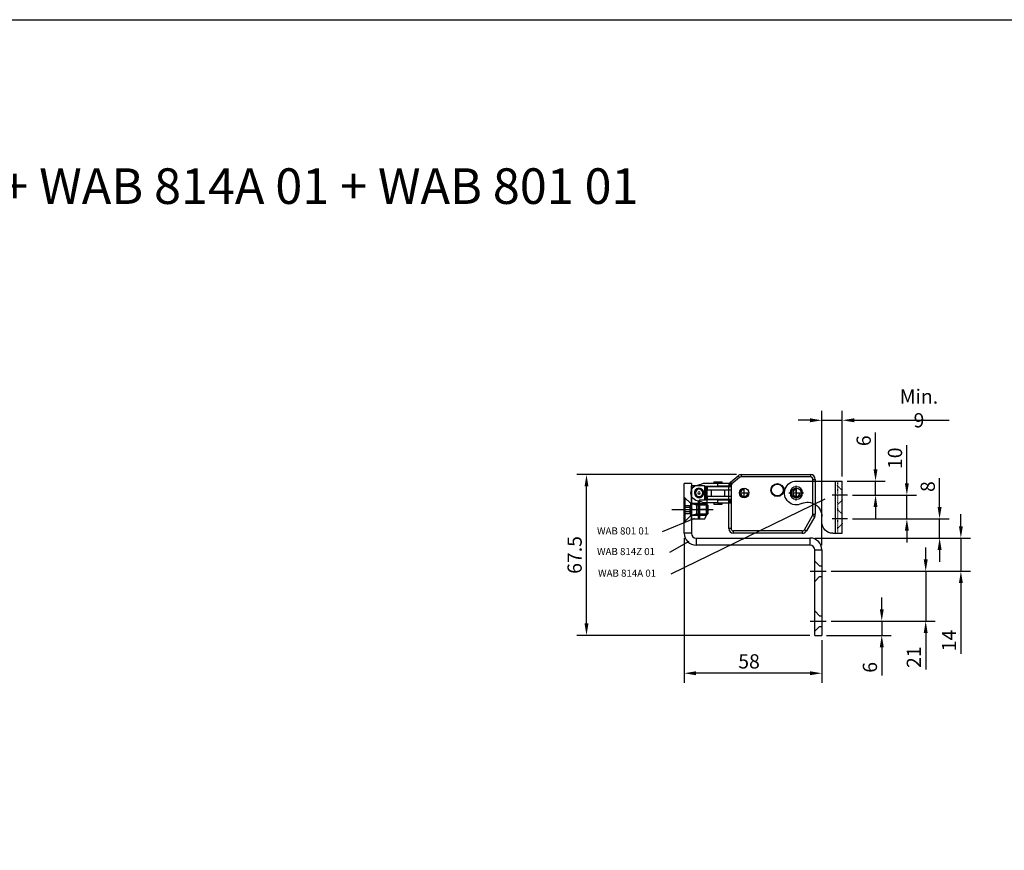
# Model space of a CAD drawing. Units: inches. Extents: x 120320 to 132289, y 193740 to 201025.
# Drawn here: x 124937 to 125352, y 195682 to 196032 of the extents above; entities that cross this region are included whole.
import ezdxf

# ---------------------------------------------------------------- set-up
doc = ezdxf.new("R2010")
doc.units = ezdxf.units.IN
doc.header["$MEASUREMENT"] = 0
for name, pattern in [('CENTER', [2, 1.25, -0.25, 0.25, -0.25]), ('CENTER2', [28.575, 19.05, -3.175, 3.175, -3.175]), ('DASHDOT', [0.5, 0.25, -0.25, 0, 0]), ('DASHDOT2', [0.5, 0.25, -0.125, 0, -0.125]), ('DASHED', [19.05, 12.7, -6.35]), ('PUNKT', [0.4, 0.15, -0.25])]:
    doc.linetypes.add(name, pattern=pattern)
for name, color, linetype in [('BOLTS', 142, 'Continuous'), ('CENTER', 7, 'CENTER2'), ('CHAIN', 74, 'Continuous'), ('CHAIN_BRACKET', 30, 'Continuous'), ('MOTOR', 150, 'Continuous'), ('MOTOR_BRACKET', 30, 'Continuous'), ('WORLDCAT_CENTERLINE', 7, 'Continuous'), ('WORLDCAT_SOLID', 7, 'Continuous'), ('WORLDCAT_SOLID_HIDDEN', 7, 'Continuous'), ('WORLDCAT_SOLID_SYMBOLIC', 7, 'Continuous')]:
    doc.layers.add(name, color=color, linetype=linetype)
doc.styles.add('ROMANS', font='romans.shx', dxfattribs={"width": 0.8})
doc.dimstyles.new('1. WINDOWMASTER', dxfattribs={"dimscale": 2, "dimtxt": 3, "dimasz": 2.5, "dimexe": 2, "dimexo": 1, "dimgap": 1, "dimtad": 1, "dimdec": 1, "dimrnd": 0.5, "dimdsep": 46, "dimtxsty": 'ROMANS', "dimcen": 1, "dimclrd": 252, "dimclre": 252, "dimclrt": 7, "dimadec": 0, "dimazin": 0, "dimtfac": 1, "dimtdec": 1, "dimtmove": 0, "dimatfit": 0, "dimfxl": 1, "dimtolj": 1, "dimtzin": 0, "dimarcsym": 0})
doc.dimstyles.new('WINDOWMASTERx2', dxfattribs={"dimscale": 2, "dimtxt": 3, "dimasz": 2.5, "dimexe": 2, "dimexo": 1, "dimgap": 1, "dimtad": 1, "dimdec": 1, "dimdsep": 46, "dimtxsty": 'ROMANS', "dimcen": 1, "dimclrd": 252, "dimclre": 252, "dimclrt": 7, "dimadec": 0, "dimazin": 0, "dimtfac": 1, "dimtdec": 1, "dimtmove": 0, "dimatfit": 0, "dimfxl": 1, "dimtolj": 1, "dimtzin": 0, "dimarcsym": 0})

# ---------------------------------------------------------------- blocks, each defined once
blk = doc.blocks.new('MotorHouse')
at = {"color": 1}
for p, q in [((911780.25, 1147345.27), (911780.25, 1147349.44)), ((911802.25, 1147345.27), (911802.25, 1147349.44)), ((911778.17, 1147347.35), (911782.33, 1147347.35)), ((911800.17, 1147347.35), (911804.33, 1147347.35))]:
    blk.add_line(p, q, dxfattribs=at)
at = {"layer": 'MOTOR', "linetype": 'Continuous', "lineweight": 25}
for p, q in [((911774.46, 1147351.93), (911777.69, 1147354.64)), ((911778.33, 1147353.87), (911775.11, 1147351.16)), ((911778.98, 1147355.1), (911778.98, 1147354.1)), ((911778.98, 1147355.1), (911808.25, 1147355.1)), ((911808.25, 1147354.1), (911778.98, 1147354.1)), ((911808.25, 1147355.1), (911808.25, 1147354.1)), ((911809.25, 1147338.39), (911809.25, 1147353.1)), ((911809.25, 1147353.1), (911810.25, 1147353.1)), ((911810.25, 1147353.1), (911810.25, 1147338.39)), ((911773.75, 1147332.35), (911773.75, 1147350.4)), ((911773.75, 1147350.4), (911774.75, 1147350.4)), ((911805.63, 1147331.85), (911809.12, 1147337.89)), ((911809.98, 1147337.39), (911806.5, 1147331.35)), ((911809.25, 1147338.39), (911810.25, 1147338.39)), ((911774.75, 1147332.35), (911773.75, 1147332.35)), ((911775.75, 1147330.35), (911775.75, 1147331.35)), ((911804.76, 1147331.35), (911775.75, 1147331.35)), ((911804.76, 1147330.35), (911775.75, 1147330.35)), ((911804.76, 1147331.35), (911804.76, 1147330.35))]:
    blk.add_line(p, q, dxfattribs=at)
at = {"layer": 'MOTOR'}
blk.add_line((911774.75, 1147350.4), (911774.75, 1147332.35), dxfattribs=at)
at = {"layer": 'MOTOR', "linetype": 'Continuous', "lineweight": 25, "flags": 128}
for points in [[(911777.69, 1147354.64), (911777.7, 1147354.62), (911777.74, 1147354.58), (911777.8, 1147354.51), (911777.88, 1147354.41), (911777.98, 1147354.3), (911778.09, 1147354.16), (911778.21, 1147354.02), (911778.33, 1147353.87)], [(911774.46, 1147351.93), (911774.48, 1147351.91), (911774.51, 1147351.87), (911774.57, 1147351.8), (911774.65, 1147351.7), (911774.75, 1147351.59), (911774.86, 1147351.46), (911774.98, 1147351.31), (911775.11, 1147351.16)], [(911809.12, 1147337.89), (911809.28, 1147337.79), (911809.45, 1147337.7), (911809.6, 1147337.61), (911809.73, 1147337.54), (911809.84, 1147337.47), (911809.92, 1147337.43), (911809.97, 1147337.4), (911809.98, 1147337.39)], [(911805.63, 1147331.85), (911805.8, 1147331.76), (911805.96, 1147331.66), (911806.11, 1147331.58), (911806.24, 1147331.5), (911806.35, 1147331.44), (911806.43, 1147331.39), (911806.48, 1147331.36), (911806.5, 1147331.35)]]:
    blk.add_lwpolyline(points, dxfattribs=at)
at = {"layer": 'MOTOR', "linetype": 'Continuous', "lineweight": 25}
for centre, radius in [((911780.25, 1147347.35), 2), ((911794.25, 1147348.6), 2.75), ((911794.25, 1147348.6), 2.5), ((911802.25, 1147347.35), 2)]:
    blk.add_circle(centre, radius, dxfattribs=at)
for centre, radius, start, end in [((911778.98, 1147353.1), 2, 90, 130), ((911778.98, 1147353.1), 1, 90, 130), ((911808.25, 1147353.1), 2, 0, 90), ((911808.25, 1147353.1), 1, 0, 90), ((911775.75, 1147350.4), 2, 130, 180), ((911775.75, 1147350.4), 1, 130, 180), ((911780.25, 1147347.35), 1.5, 90, 0), ((911802.25, 1147347.35), 1.5, 90, 0), ((911808.25, 1147338.39), 1, 330, 0), ((911808.25, 1147338.39), 2, 330, 0), ((911775.75, 1147332.35), 2, 180, 270), ((911775.75, 1147332.35), 1, 180, 270), ((911804.76, 1147332.35), 1, 270, 330), ((911804.76, 1147332.35), 2, 270, 330)]:
    blk.add_arc(centre, radius, start, end, dxfattribs=at)
blk = doc.blocks.new('BOLT RIGHT')
at = {"layer": 'BOLTS'}
for radius in [1.8, 1.6, 1.5, 0.5]:
    blk.add_circle((0, 0), radius, dxfattribs=at)
blk = doc.blocks.new('CHAIN BRACKET LEFT')
at = {"color": 1, "linetype": 'CENTER'}
blk.add_line((-6.49, -7), (5.99, -7), dxfattribs=at)
at = {"color": 7, "linetype": 'Continuous'}
blk.add_arc((0, 0), 2, 255, 165, dxfattribs=at)
at = {"layer": 'CHAIN_BRACKET'}
for p, q in [((-3.25, -11), (-3.25, 3)), ((2.25, 3), (-3.25, 3)), ((3.25, 1.27), (2.25, 3)), ((3.25, 1.27), (3.25, -3.1)), ((-0.25, -11), (-0.25, -3.6)), ((3.25, -3.1), (0.25, -3.1)), ((0.25, -3.1), (0.25, -7)), ((3.25, -3.1), (3.25, -7)), ((-0.25, -4.5), (-3.25, -4.5)), ((-0.25, -4.5), (-3.25, -4.5)), ((-3.25, -4.5), (-3.25, -4.5)), ((-3.25, -4.5), (-3.25, -4.5)), ((-3.25, -4.5), (-3.25, -4.5)), ((-3.25, -4.5), (-3.25, -4.5)), ((-3.25, -4.5), (-3.25, -4.5)), ((-3.25, -4.5), (-3.25, -4.5)), ((0.25, -7), (-0.25, -7)), ((0.25, -7), (0.25, -11)), ((3.25, -7), (0.25, -7)), ((3.25, -7), (3.25, -9.27)), ((-0.25, -9.5), (-3.25, -9.5)), ((-0.25, -9.5), (-3.25, -9.5)), ((-3.25, -9.5), (-3.25, -9.5)), ((-3.25, -9.5), (-3.25, -9.5)), ((-0.25, -11), (-3.25, -11)), ((0.25, -11), (-0.25, -11)), ((2.25, -11), (0.25, -11)), ((2.25, -11), (3.25, -9.27))]:
    blk.add_line(p, q, dxfattribs=at)
blk.add_arc((0.25, -3.6), 0.5, 90, 180, dxfattribs=at)
at = {"layer": 'BOLTS', "linetype": 'Continuous', "xscale": -1.033333333333303, "yscale": 1.033333333333303, "zscale": 1.033333333333333, "rotation": 180}
blk.add_blockref('BOLT RIGHT', (0, 0), dxfattribs=at)
blk = doc.blocks.new('M5 L10')
at = {"layer": 'WORLDCAT_CENTERLINE', "color": 1, "linetype": 'DASHDOT'}
blk.add_line((913907.99, 1154469.07), (913919.99, 1154469.07), dxfattribs=at)
at = {"layer": 'WORLDCAT_SOLID', "color": 7, "linetype": 'Continuous'}
for p, q in [((913909.29, 1154474.07), (913908.99, 1154474.07)), ((913908.99, 1154474.07), (913908.99, 1154464.07)), ((913911.79, 1154471.57), (913909.29, 1154474.07)), ((913909.29, 1154474.07), (913909.29, 1154464.07)), ((913911.79, 1154466.57), (913911.79, 1154471.57)), ((913911.79, 1154471.57), (913918.24, 1154471.57)), ((913911.79, 1154466.57), (913911.79, 1154471.57)), ((913914.19, 1154471.57), (913914.19, 1154466.57)), ((913918.24, 1154471.57), (913918.99, 1154470.82)), ((913918.24, 1154471.57), (913918.24, 1154466.57)), ((913918.99, 1154470.82), (913918.99, 1154467.32)), ((913909.29, 1154464.07), (913911.79, 1154466.57)), ((913918.24, 1154466.57), (913911.79, 1154466.57)), ((913918.99, 1154467.32), (913918.24, 1154466.57)), ((913908.99, 1154464.07), (913909.29, 1154464.07))]:
    blk.add_line(p, q, dxfattribs=at)
at = {"layer": 'WORLDCAT_SOLID_HIDDEN', "color": 3, "linetype": 'DASHED'}
for p, q in [((913908.99, 1154470.8), (913911.29, 1154470.8)), ((913908.99, 1154467.34), (913908.99, 1154470.8)), ((913911.29, 1154469.93), (913908.99, 1154469.93)), ((913911.29, 1154470.8), (913912.29, 1154469.07)), ((913911.29, 1154470.8), (913911.29, 1154467.34)), ((913912.29, 1154469.07), (913911.29, 1154467.34)), ((913908.99, 1154468.21), (913911.29, 1154468.21)), ((913911.29, 1154467.34), (913908.99, 1154467.34))]:
    blk.add_line(p, q, dxfattribs=at)
at = {"layer": 'WORLDCAT_SOLID_SYMBOLIC', "color": 5, "linetype": 'Continuous'}
for p, q in [((913911.79, 1154471.57), (913914.19, 1154471.01)), ((913914.19, 1154471.01), (913918.8, 1154471.01)), ((913914.19, 1154467.14), (913911.79, 1154466.57)), ((913918.8, 1154467.14), (913914.19, 1154467.14))]:
    blk.add_line(p, q, dxfattribs=at)
blk = doc.blocks.new('WAB 814Z 01')
at = {"color": 9}
for p, q in [((912970.86, 1151458.18), (912973.51, 1151455.53)), ((912973.51, 1151455.53), (912973.86, 1151455.53)), ((912970.86, 1151447.58), (912973.51, 1151450.23)), ((912973.51, 1151450.23), (912973.86, 1151450.23)), ((913025.86, 1151431.18), (913027.91, 1151429.13)), ((913027.91, 1151429.13), (913028.86, 1151429.13)), ((913025.86, 1151422.58), (913027.91, 1151424.63)), ((913027.91, 1151424.63), (913028.86, 1151424.63)), ((913025.86, 1151410.18), (913027.91, 1151408.13)), ((913027.91, 1151408.13), (913028.86, 1151408.13)), ((913025.86, 1151401.58), (913027.91, 1151403.63)), ((913027.91, 1151403.63), (913028.86, 1151403.63))]:
    blk.add_line(p, q, dxfattribs=at)
at = {"layer": 'CENTER', "color": 1}
blk.add_line((912965.64, 1151452.88), (912982.55, 1151452.88), dxfattribs=at)
at = {"layer": 'MOTOR_BRACKET'}
for p, q in [((912970.86, 1151442.88), (912970.86, 1151463.88)), ((912973.86, 1151463.88), (912970.86, 1151463.88)), ((912973.86, 1151463.88), (912973.86, 1151442.88)), ((912973.86, 1151442.88), (912970.86, 1151442.88)), ((912975.86, 1151440.88), (913023.86, 1151440.88)), ((912975.86, 1151440.88), (912975.86, 1151437.88)), ((913023.86, 1151440.88), (913023.86, 1151437.88)), ((913023.86, 1151437.88), (912975.86, 1151437.88)), ((913025.86, 1151399.88), (913025.86, 1151435.88)), ((913025.86, 1151435.88), (913028.86, 1151435.88)), ((913028.86, 1151435.88), (913028.86, 1151399.88)), ((913025.86, 1151399.88), (913028.86, 1151399.88))]:
    blk.add_line(p, q, dxfattribs=at)
at = {"layer": 'MOTOR_BRACKET', "color": 1}
for p, q in [((912968.79, 1151452.88), (912975.54, 1151452.88)), ((913023.99, 1151426.88), (913030.74, 1151426.88)), ((913023.99, 1151405.88), (913030.74, 1151405.88))]:
    blk.add_line(p, q, dxfattribs=at)
at = {"layer": 'MOTOR_BRACKET'}
for centre, radius, start, end in [((912975.86, 1151442.88), 5, 180, 270), ((912975.86, 1151442.88), 2, 180, 270), ((913023.86, 1151435.88), 5, 0, 90), ((913023.86, 1151435.88), 2, 0, 90)]:
    blk.add_arc(centre, radius, start, end, dxfattribs=at)
blk = doc.blocks.new('WAB 814A 01')
at = {"color": 1, "linetype": 'DASHDOT2'}
for p, q in [((905761.57, 1151479.49), (905761.57, 1151473.1)), ((905764.76, 1151476.3), (905758.37, 1151476.3))]:
    blk.add_line(p, q, dxfattribs=at)
at = {"color": 1}
for p, q in [((905762.48, 1151454.69), (905762.48, 1151461.2)), ((905772.48, 1151454.69), (905772.48, 1151461.2))]:
    blk.add_line(p, q, dxfattribs=at)
at = {"color": 8, "linetype": 'PUNKT'}
for p, q in [((905756.57, 1151458.92), (905778.57, 1151458.92)), ((905760.48, 1151456.92), (905758.48, 1151458.92)), ((905764.48, 1151456.92), (905766.48, 1151458.92)), ((905770.48, 1151456.92), (905768.48, 1151458.92)), ((905774.48, 1151456.92), (905776.48, 1151458.92))]:
    blk.add_line(p, q, dxfattribs=at)
at = {"layer": 'MOTOR_BRACKET', "linetype": 'Continuous', "lineweight": 25}
for p, q in [((905766.25, 1151478.03), (905766.26, 1151478.02)), ((905778.57, 1151460.92), (905778.57, 1151459.92)), ((905756.57, 1151459.92), (905778.57, 1151459.92)), ((905778.57, 1151456.92), (905756.57, 1151456.92)), ((905778.57, 1151459.92), (905778.57, 1151456.92))]:
    blk.add_line(p, q, dxfattribs=at)
at = {"layer": 'MOTOR_BRACKET'}
for p, q in [((905756.57, 1151476.3), (905756.57, 1151456.92)), ((905773.99, 1151465.51), (905771.52, 1151465.51))]:
    blk.add_line(p, q, dxfattribs=at)
blk.add_circle((905761.57, 1151476.3), 2.65, dxfattribs=at)
for centre, radius, start, end in [((905761.57, 1151476.3), 5, 333.4886, 180), ((905771.53, 1151471.55), 6.04, 155.4309, 270.1576), ((905773.98, 1151460.92), 4.58, 360, 90)]:
    blk.add_arc(centre, radius, start, end, dxfattribs=at)
blk = doc.blocks.new('chain1')
at = {"layer": 'CHAIN', "linetype": 'Continuous', "lineweight": 25}
for p, q in [((905055.83, 1151896.13), (905055.83, 1151896.63)), ((905056.46, 1151896.63), (905055.83, 1151896.63)), ((905059.41, 1151896.63), (905056.46, 1151896.63)), ((905059.41, 1151896.63), (905059.41, 1151896.13)), ((905052.62, 1151896.13), (905051.54, 1151896.13)), ((905052.62, 1151894.83), (905051.87, 1151894.83)), ((905062.14, 1151894.65), (905051.87, 1151894.65)), ((905062.14, 1151893.35), (905051.87, 1151893.35)), ((905052.62, 1151896.13), (905052.62, 1151894.83)), ((905052.85, 1151896.13), (905052.62, 1151896.13)), ((905052.62, 1151894.83), (905052.85, 1151894.83)), ((905052.85, 1151894.83), (905052.85, 1151896.13)), ((905052.87, 1151896.13), (905052.85, 1151896.13)), ((905052.87, 1151894.83), (905052.85, 1151894.83)), ((905057.88, 1151896.13), (905052.87, 1151896.13)), ((905052.87, 1151896.13), (905052.87, 1151894.83)), ((905052.87, 1151896.13), (905052.87, 1151894.83)), ((905052.87, 1151896.13), (905052.87, 1151896.13)), ((905052.87, 1151894.83), (905057.88, 1151894.83)), ((905052.87, 1151894.83), (905052.87, 1151894.83)), ((905054.72, 1151890.6), (905054.72, 1151893.35)), ((905055.83, 1151894.65), (905055.83, 1151894.83)), ((905057.88, 1151896.13), (905057.88, 1151894.83)), ((905063.37, 1151896.13), (905057.88, 1151896.13)), ((905062.87, 1151894.83), (905057.88, 1151894.83)), ((905059.41, 1151894.83), (905059.41, 1151894.65)), ((905060.52, 1151893.35), (905060.52, 1151890.6)), ((905062.14, 1151894.65), (905062.14, 1151893.35)), ((905062.38, 1151894.65), (905062.14, 1151894.65)), ((905062.14, 1151893.35), (905062.38, 1151893.35)), ((905062.38, 1151893.35), (905062.38, 1151894.65)), ((905062.95, 1151894.65), (905062.38, 1151894.65)), ((905062.95, 1151893.35), (905062.38, 1151893.35)), ((905062.74, 1151890.6), (905062.74, 1151893.35)), ((905062.95, 1151894.65), (905062.95, 1151893.35)), ((905062.95, 1151894.58), (905063.12, 1151894.58)), ((905063.12, 1151889.38), (905063.12, 1151894.58)), ((905065.38, 1151895.46), (905063.71, 1151896.07)), ((905062.14, 1151890.6), (905051.87, 1151890.6)), ((905062.14, 1151889.3), (905051.87, 1151889.3)), ((905052.62, 1151889.13), (905051.87, 1151889.13)), ((905052.62, 1151889.13), (905052.62, 1151887.83)), ((905052.85, 1151889.13), (905052.62, 1151889.13)), ((905052.85, 1151887.83), (905052.85, 1151889.13)), ((905052.87, 1151889.13), (905052.85, 1151889.13)), ((905057.88, 1151889.13), (905052.87, 1151889.13)), ((905052.87, 1151889.13), (905052.87, 1151887.83)), ((905052.87, 1151889.13), (905052.87, 1151887.83)), ((905052.87, 1151889.13), (905052.87, 1151889.13)), ((905055.83, 1151889.13), (905055.83, 1151889.3)), ((905057.88, 1151889.13), (905057.88, 1151887.83)), ((905057.88, 1151889.13), (905062.87, 1151889.13)), ((905059.41, 1151889.3), (905059.41, 1151889.13)), ((905062.14, 1151890.6), (905062.14, 1151889.3)), ((905062.38, 1151890.6), (905062.14, 1151890.6)), ((905062.14, 1151889.3), (905062.38, 1151889.3)), ((905062.38, 1151889.3), (905062.38, 1151890.6)), ((905062.95, 1151890.6), (905062.38, 1151890.6)), ((905062.95, 1151889.3), (905062.38, 1151889.3)), ((905062.95, 1151890.6), (905062.95, 1151889.3)), ((905063.12, 1151889.38), (905062.95, 1151889.38)), ((905063.71, 1151887.89), (905065.38, 1151888.5)), ((905052.62, 1151887.83), (905051.87, 1151887.83)), ((905052.62, 1151887.83), (905052.85, 1151887.83)), ((905052.87, 1151887.83), (905052.85, 1151887.83)), ((905057.88, 1151887.83), (905052.87, 1151887.83)), ((905052.87, 1151887.83), (905052.87, 1151887.83)), ((905055.83, 1151887.33), (905055.83, 1151887.83)), ((905056.46, 1151887.33), (905055.83, 1151887.33)), ((905059.41, 1151887.33), (905056.46, 1151887.33)), ((905057.88, 1151887.83), (905063.37, 1151887.83)), ((905059.41, 1151887.83), (905059.41, 1151887.33))]:
    blk.add_line(p, q, dxfattribs=at)
blk.add_circle((905065.62, 1151891.98), 1.55, dxfattribs=at)
for centre, radius, start, end in [((905062.49, 1151894.58), 0.25, 17.4349, 89.9898), ((905062.87, 1151894.58), 0.25, 359.9825, 89.9825), ((905063.37, 1151895.13), 0.999, 70.0004, 90.0001), ((905065.72, 1151896.4), 0.999, 250.001, 268.6843), ((905065.62, 1151891.98), 3.42, 271.3421, 88.6579), ((905062.49, 1151889.38), 0.25, 270.0139, 342.5616), ((905062.87, 1151889.38), 0.25, 270.0173, 0.0175), ((905065.72, 1151887.56), 0.999, 91.3158, 109.9993), ((905063.37, 1151888.83), 0.999, 270.0004, 289.9994)]:
    blk.add_arc(centre, radius, start, end, dxfattribs=at)
blk = doc.blocks.new('*D149')
at = {"color": 252, "lineweight": -2, "transparency": 16777216}
for p, q in [((125274.65, 195810.18), (125274.65, 195866.81)), ((125283.28, 195839.18), (125283.28, 195866.81)), ((125269.65, 195862.81), (125264.65, 195862.81)), ((125274.65, 195862.81), (125283.28, 195862.81)), ((125288.28, 195862.81), (125328.33, 195862.81))]:
    blk.add_line(p, q, dxfattribs=at)
at = {"color": 252, "transparency": 16777216}
for points in [[(125269.65, 195863.65), (125269.65, 195861.98), (125274.65, 195862.81)], [(125288.28, 195863.65), (125288.28, 195861.98), (125283.28, 195862.81)]]:
    blk.add_solid(points, dxfattribs=at)
at = {"layer": 'DEFPOINTS', "color": 0, "transparency": 16777216}
for p in [(125274.65, 195862.81), (125283.28, 195837.18), (125274.65, 195808.18)]:
    blk.add_point(p, dxfattribs=at)
at = {"color": 7, "transparency": 16777216, "insert": (125315.59, 195867.81), "char_height": 6, "attachment_point": 5, "style": 'ROMANS'}
blk.add_mtext('\\A1;Min. 9', dxfattribs=at)
blk = doc.blocks.new('*D163')
at = {"color": 252, "lineweight": -2, "transparency": 16777216}
for p, q in [((125216.65, 195813.18), (125216.65, 195752.21)), ((125274.65, 195770.18), (125274.65, 195752.21)), ((125269.65, 195756.21), (125221.65, 195756.21))]:
    blk.add_line(p, q, dxfattribs=at)
at = {"color": 252, "transparency": 16777216}
for points in [[(125221.65, 195757.05), (125221.65, 195755.38), (125216.65, 195756.21)], [(125269.65, 195757.05), (125269.65, 195755.38), (125274.65, 195756.21)]]:
    blk.add_solid(points, dxfattribs=at)
at = {"layer": 'DEFPOINTS', "color": 0, "transparency": 16777216}
for p in [(125216.65, 195815.18), (125274.65, 195772.18), (125216.65, 195756.21)]:
    blk.add_point(p, dxfattribs=at)
at = {"color": 7, "transparency": 16777216, "insert": (125243.97, 195761.21), "char_height": 6, "attachment_point": 5, "style": 'ROMANS'}
blk.add_mtext('\\A1;58', dxfattribs=at)
blk = doc.blocks.new('*D164')
at = {"color": 252, "lineweight": -2, "transparency": 16777216}
for p, q in [((125333.26, 195818.18), (125333.26, 195823.18)), ((125271.65, 195813.18), (125337.26, 195813.18)), ((125333.26, 195813.18), (125333.26, 195799.18)), ((125278.53, 195799.18), (125337.26, 195799.18)), ((125333.26, 195794.18), (125333.26, 195764.35))]:
    blk.add_line(p, q, dxfattribs=at)
at = {"color": 252, "transparency": 16777216}
for points in [[(125332.43, 195818.18), (125334.09, 195818.18), (125333.26, 195813.18)], [(125332.43, 195794.18), (125334.09, 195794.18), (125333.26, 195799.18)]]:
    blk.add_solid(points, dxfattribs=at)
at = {"layer": 'DEFPOINTS', "color": 0, "transparency": 16777216}
for p in [(125269.65, 195813.18), (125276.53, 195799.18), (125333.26, 195799.18)]:
    blk.add_point(p, dxfattribs=at)
at = {"color": 7, "transparency": 16777216, "insert": (125328.26, 195770), "char_height": 6, "attachment_point": 5, "rotation": 90, "style": 'ROMANS'}
blk.add_mtext('\\A1;14', dxfattribs=at)
blk = doc.blocks.new('*D165')
at = {"color": 252, "lineweight": -2, "transparency": 16777216}
for p, q in [((125318.43, 195804.18), (125318.43, 195809.18)), ((125278.53, 195799.18), (125322.43, 195799.18)), ((125318.43, 195799.18), (125318.43, 195778.18)), ((125278.53, 195778.18), (125322.43, 195778.18)), ((125318.43, 195773.18), (125318.43, 195757.78))]:
    blk.add_line(p, q, dxfattribs=at)
at = {"color": 252, "transparency": 16777216}
for points in [[(125317.59, 195804.18), (125319.26, 195804.18), (125318.43, 195799.18)], [(125317.59, 195773.18), (125319.26, 195773.18), (125318.43, 195778.18)]]:
    blk.add_solid(points, dxfattribs=at)
at = {"layer": 'DEFPOINTS', "color": 0, "transparency": 16777216}
for p in [(125276.53, 195799.18), (125276.53, 195778.18), (125318.43, 195778.18)]:
    blk.add_point(p, dxfattribs=at)
at = {"color": 7, "transparency": 16777216, "insert": (125313.43, 195762.98), "char_height": 6, "attachment_point": 5, "rotation": 90, "style": 'ROMANS'}
blk.add_mtext('\\A1;21', dxfattribs=at)
blk = doc.blocks.new('*D166')
at = {"color": 252, "lineweight": -2, "transparency": 16777216}
for p, q in [((125299.91, 195783.18), (125299.91, 195788.18)), ((125278.53, 195778.18), (125303.91, 195778.18)), ((125299.91, 195778.18), (125299.91, 195772.18)), ((125276.65, 195772.18), (125303.91, 195772.18)), ((125299.91, 195767.18), (125299.91, 195755.21))]:
    blk.add_line(p, q, dxfattribs=at)
at = {"color": 252, "transparency": 16777216}
for points in [[(125299.08, 195783.18), (125300.74, 195783.18), (125299.91, 195778.18)], [(125299.08, 195767.18), (125300.74, 195767.18), (125299.91, 195772.18)]]:
    blk.add_solid(points, dxfattribs=at)
at = {"layer": 'DEFPOINTS', "color": 0, "transparency": 16777216}
for p in [(125276.53, 195778.18), (125274.65, 195772.18), (125299.91, 195772.18)]:
    blk.add_point(p, dxfattribs=at)
at = {"color": 7, "transparency": 16777216, "insert": (125294.91, 195758.69), "char_height": 6, "attachment_point": 5, "rotation": 90, "style": 'ROMANS'}
blk.add_mtext('\\A1;6', dxfattribs=at)
blk = doc.blocks.new('*D167')
at = {"color": 252, "lineweight": -2, "transparency": 16777216}
for p, q in [((125324.28, 195826.27), (125324.28, 195838.47)), ((125287.51, 195821.27), (125328.28, 195821.27)), ((125324.28, 195813.18), (125324.28, 195821.27)), ((125271.65, 195813.18), (125328.28, 195813.18)), ((125324.28, 195808.18), (125324.28, 195803.18))]:
    blk.add_line(p, q, dxfattribs=at)
at = {"color": 252, "transparency": 16777216}
for points in [[(125323.45, 195826.27), (125325.12, 195826.27), (125324.28, 195821.27)], [(125323.45, 195808.18), (125325.12, 195808.18), (125324.28, 195813.18)]]:
    blk.add_solid(points, dxfattribs=at)
at = {"layer": 'DEFPOINTS', "color": 0, "transparency": 16777216}
for p in [(125285.51, 195821.27), (125324.28, 195821.27), (125269.65, 195813.18)]:
    blk.add_point(p, dxfattribs=at)
at = {"color": 7, "transparency": 16777216, "insert": (125319.28, 195834.87), "char_height": 6, "attachment_point": 5, "rotation": 90, "style": 'ROMANS'}
blk.add_mtext('\\A1;8', dxfattribs=at)
blk = doc.blocks.new('*D168')
at = {"color": 252, "lineweight": -2, "transparency": 16777216}
for p, q in [((125310.49, 195836.27), (125310.49, 195852.35)), ((125287.51, 195831.27), (125314.49, 195831.27)), ((125310.49, 195821.27), (125310.49, 195831.27)), ((125287.51, 195821.27), (125314.49, 195821.27)), ((125310.49, 195816.27), (125310.49, 195811.27))]:
    blk.add_line(p, q, dxfattribs=at)
at = {"color": 252, "transparency": 16777216}
for points in [[(125309.65, 195836.27), (125311.32, 195836.27), (125310.49, 195831.27)], [(125309.65, 195816.27), (125311.32, 195816.27), (125310.49, 195821.27)]]:
    blk.add_solid(points, dxfattribs=at)
at = {"layer": 'DEFPOINTS', "color": 0, "transparency": 16777216}
for p in [(125285.51, 195831.27), (125310.49, 195831.27), (125285.51, 195821.27)]:
    blk.add_point(p, dxfattribs=at)
at = {"color": 7, "transparency": 16777216, "insert": (125305.49, 195846.81), "char_height": 6, "attachment_point": 5, "rotation": 90, "style": 'ROMANS'}
blk.add_mtext('\\A1;10', dxfattribs=at)
blk = doc.blocks.new('*D169')
at = {"color": 252, "lineweight": -2, "transparency": 16777216}
for p, q in [((125238.63, 195839.93), (125171.46, 195839.93)), ((125175.46, 195777.18), (125175.46, 195834.93)), ((125269.65, 195772.18), (125171.46, 195772.18))]:
    blk.add_line(p, q, dxfattribs=at)
at = {"color": 252, "transparency": 16777216}
for points in [[(125174.63, 195834.93), (125176.29, 195834.93), (125175.46, 195839.93)], [(125174.63, 195777.18), (125176.29, 195777.18), (125175.46, 195772.18)]]:
    blk.add_solid(points, dxfattribs=at)
at = {"layer": 'DEFPOINTS', "color": 0, "transparency": 16777216}
for p in [(125175.46, 195839.93), (125240.63, 195839.93), (125271.65, 195772.18)]:
    blk.add_point(p, dxfattribs=at)
at = {"color": 7, "transparency": 16777216, "insert": (125170.46, 195806.06), "char_height": 6, "attachment_point": 5, "rotation": 90, "style": 'ROMANS'}
blk.add_mtext('\\A1;67.5', dxfattribs=at)
blk = doc.blocks.new('*D170')
at = {"color": 252, "lineweight": -2, "transparency": 16777216}
for p, q in [((125297.29, 195842.18), (125297.29, 195857.67)), ((125285.28, 195837.18), (125301.29, 195837.18)), ((125297.29, 195831.27), (125297.29, 195837.18)), ((125287.51, 195831.27), (125301.29, 195831.27)), ((125297.29, 195826.27), (125297.29, 195821.27))]:
    blk.add_line(p, q, dxfattribs=at)
at = {"color": 252, "transparency": 16777216}
for points in [[(125296.45, 195842.18), (125298.12, 195842.18), (125297.29, 195837.18)], [(125296.45, 195826.27), (125298.12, 195826.27), (125297.29, 195831.27)]]:
    blk.add_solid(points, dxfattribs=at)
at = {"layer": 'DEFPOINTS', "color": 0, "transparency": 16777216}
for p in [(125283.28, 195837.18), (125297.29, 195837.18), (125285.51, 195831.27)]:
    blk.add_point(p, dxfattribs=at)
at = {"color": 7, "transparency": 16777216, "insert": (125292.29, 195854.18), "char_height": 6, "attachment_point": 5, "rotation": 90, "style": 'ROMANS'}
blk.add_mtext('\\A1;6', dxfattribs=at)

msp = doc.modelspace()

# ---------------------------------------------------------------- linework, layer by layer
for p, q in [((125211.1, 195798.089), (125276.1, 195829.711)), ((125207.445, 195815.939), (125221.063, 195821.54)), ((125210.647, 195807.258), (125218.716, 195811.894))]:
    msp.add_line(p, q)
at = {"color": 7}
msp.add_lwpolyline([(126542.992, 194569.992), (124521.601, 194569.992), (124521.601, 196031.627), (126542.992, 196031.627)], close=True, dxfattribs=at)

# ---------------------------------------------------------------- block references
for name, p in [('MotorHouse', (-786538.345, -951515.175)), ('WAB 814Z 01', (-787754.209, -955627.699)), ('M5 L10', (-788692.334, -958643.891))]:
    msp.add_blockref(name, p)
at = {"xscale": -1}
msp.add_blockref('chain1', (1030288.527, -956059.798), dxfattribs=at)
at = {"xscale": -1, "rotation": 90}
msp.add_blockref('WAB 814A 01', (1276740.2, 1101593.745), dxfattribs=at)
at = {"layer": 'CHAIN_BRACKET'}
msp.add_blockref('CHAIN BRACKET LEFT', (125222.905, 195832.18), dxfattribs=at)

# ---------------------------------------------------------------- texts
for s, p in [('WAB 801 01', (125179.902, 195814.683)), ('WAB 814Z 01', (125179.902, 195806.002)), ('WAB 814A 01', (125180.348, 195796.894))]:
    msp.add_text(s, height=3).set_placement(p)
at = {"insert": (124587.686, 195968.996), "char_height": 15, "attachment_point": 1}
msp.add_mtext_dynamic_manual_height_columns('WMX 814-??0400? 01 + WAB 814Z 01 + WAB 814A 01 + WAB 801 01 ', width=948.48043, gutter_width=12.5, heights=[0], dxfattribs=at)

# ---------------------------------------------------------------- dimensions: what is measured, and where the dimension line sits
at = {"color": 7}
dim = msp.add_linear_dim(base=(125274.655, 195862.812), p1=(125283.278, 195837.18), p2=(125274.655, 195808.18), text='Min. 9', dimstyle='WINDOWMASTERx2', dxfattribs=at)
dim.commit()
dim.dimension.update_dxf_attribs({"geometry": '*D149', "text_midpoint": (125315.588, 195862.812), "dimtype": 160})
for base, p1, p2, dimstyle, picture, middle in [((125297.288, 195837.18), (125285.508, 195831.267), (125283.278, 195837.18), '1. WINDOWMASTER', '*D170', (125297.288, 195854.185)), ((125333.259, 195799.18), (125269.655, 195813.18), (125276.526, 195799.18), 'WINDOWMASTERx2', '*D164', (125333.259, 195770.004)), ((125318.426, 195778.18), (125276.526, 195799.18), (125276.526, 195778.18), 'WINDOWMASTERx2', '*D165', (125318.426, 195762.98))]:
    dim = msp.add_linear_dim(base=base, p1=p1, p2=p2, angle=90, dimstyle=dimstyle, dxfattribs=at)
    dim.commit()
    dim.dimension.update_dxf_attribs({"geometry": picture, "text_midpoint": middle, "dimtype": 160})
for base, p1, p2, dimstyle, picture, middle in [((125310.486, 195831.267), (125285.508, 195821.267), (125285.508, 195831.267), '1. WINDOWMASTER', '*D168', (125305.486, 195846.81)), ((125175.4603, 195839.9296), (125271.6546, 195772.1804), (125240.6325, 195839.9296), '1. WINDOWMASTER', '*D169', (125170.4603, 195806.055)), ((125324.284, 195821.267), (125269.655, 195813.18), (125285.508, 195821.267), '1. WINDOWMASTER', '*D167', (125319.284, 195834.867)), ((125299.91, 195772.18), (125276.526, 195778.18), (125274.655, 195772.18), 'WINDOWMASTERx2', '*D166', (125294.91, 195758.695))]:
    dim = msp.add_linear_dim(base=base, p1=p1, p2=p2, angle=90, dimstyle=dimstyle, dxfattribs=at)
    dim.commit()
    dim.dimension.update_dxf_attribs({"geometry": picture, "text_midpoint": middle})
dim = msp.add_linear_dim(base=(125216.655, 195756.212), p1=(125274.655, 195772.18), p2=(125216.655, 195815.18), dimstyle='1. WINDOWMASTER', dxfattribs=at)
dim.commit()
dim.dimension.update_dxf_attribs({"geometry": '*D163', "text_midpoint": (125243.972, 195756.212), "dimtype": 160})

doc.saveas('drawing.dxf')
